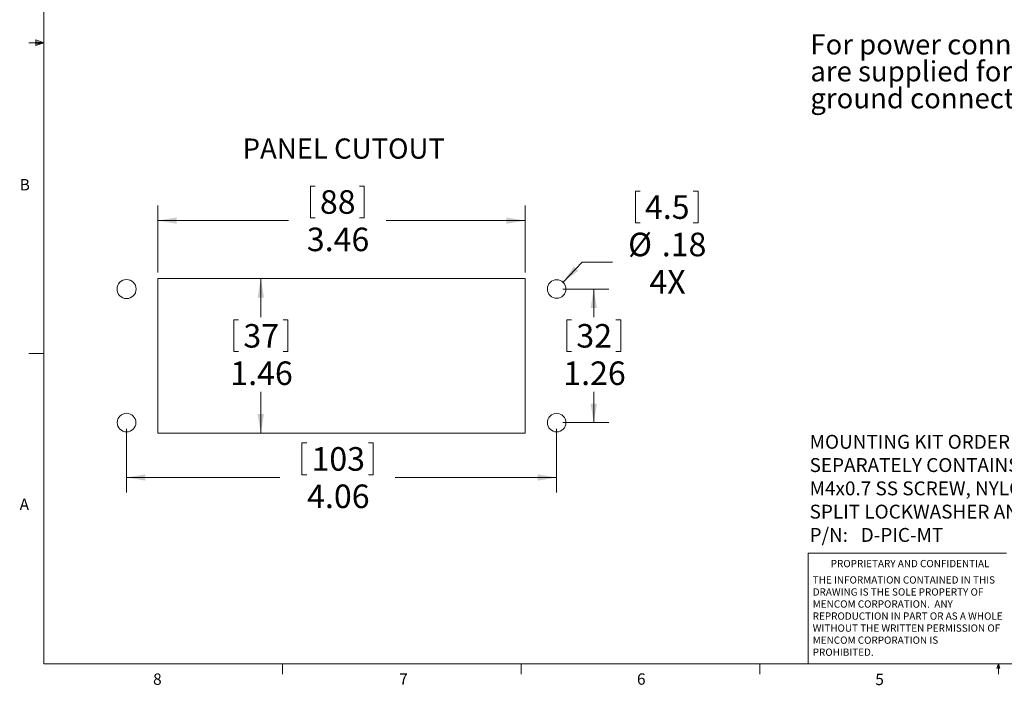
# Model space of a CAD drawing. Units: inches. Extents: x 0.4 to 16.8, y 0.2 to 10.8.
# Drawn here: x 0.4 to 8.5, y 0.2 to 5.7 of the extents above; entities that cross this region are included whole.
import ezdxf

# ---------------------------------------------------------------- set-up
doc = ezdxf.new("R2010")
doc.units = ezdxf.units.IN
doc.header["$MEASUREMENT"] = 0
doc.layers.add('FORMAT', color=7, linetype='Continuous')
doc.styles.add('SLDTEXTSTYLE0', font='TXT', dxfattribs={"width": 0.75})
doc.styles.add('SLDTEXTSTYLE1', font='TXT', dxfattribs={"width": 0.7})
doc.dimstyles.new('SLDDIMSTYLE0', dxfattribs={"dimtxt": 0.194444, "dimasz": 0.156, "dimexe": 0, "dimexo": 0.0625, "dimgap": 0.048611, "dimtad": 0, "dimtih": 1, "dimtoh": 1, "dimlfac": 1.142857, "dimrnd": 1e-09, "dimzin": 12, "dimdsep": 46, "dimtxsty": 'SLDTEXTSTYLE0', "dimsah": 1, "dimcen": 0.09, "dimadec": 0, "dimazin": 3, "dimtfac": 1, "dimtofl": 0, "dimtmove": 0, "dimatfit": 3, "dimfxl": 0, "dimfrac": 2, "dimtolj": 1, "dimtzin": 12, "dimarcsym": 0})
doc.dimstyles.new('SLDDIMSTYLE1', dxfattribs={"dimtxt": 0.194444, "dimasz": 0.156, "dimexe": 0, "dimexo": 0.0625, "dimgap": 0.048611, "dimtad": 0, "dimtih": 1, "dimtoh": 1, "dimlfac": 1.142857, "dimrnd": 1e-09, "dimzin": 12, "dimdsep": 46, "dimtxsty": 'SLDTEXTSTYLE0', "dimsah": 1, "dimcen": 0, "dimadec": 0, "dimazin": 3, "dimtfac": 1, "dimtofl": 0, "dimtmove": 0, "dimatfit": 3, "dimfxl": 0, "dimfrac": 2, "dimtolj": 1, "dimtzin": 12, "dimarcsym": 0})

# ---------------------------------------------------------------- blocks, each defined once
blk = doc.blocks.new('_D')
at = {"color": 7, "linetype": 'Continuous', "lineweight": 0}
for p, q in [((1.6164, 3.5716), (2.5406, 3.5716)), ((2.4156, 3.5716), (2.4156, 3.2544)), ((2.193, 3.2313), (2.193, 2.969)), ((2.193, 3.2313), (2.2325, 3.2313)), ((2.6383, 3.2313), (2.5988, 3.2313)), ((2.6383, 3.2313), (2.6383, 2.969)), ((2.193, 2.969), (2.2325, 2.969)), ((2.6383, 2.969), (2.5988, 2.969)), ((2.4156, 2.297), (2.4156, 2.6372)), ((1.6164, 2.297), (2.5406, 2.297))]:
    blk.add_line(p, q, dxfattribs=at)
at = {"color": 7, "linetype": 'Continuous', "lineweight": 18}
for points in [[(2.4156, 3.5716), (2.3896, 3.4156), (2.4416, 3.4156)], [(2.4156, 2.297), (2.4416, 2.453), (2.3896, 2.453)]]:
    blk.add_solid(points, dxfattribs=at)
at = {"color": 7, "linetype": 'Continuous', "lineweight": 18, "char_height": 0.19444, "attachment_point": 1, "style": 'SLDTEXTSTYLE0'}
for s, insert in [('37', (2.272, 3.1965)), ('1.46', (2.1642, 2.8879))]:
    blk.add_mtext(s, dxfattribs=dict(at, insert=insert))
blk = doc.blocks.new('_D_1')
at = {"color": 7, "linetype": 'Continuous', "lineweight": 0}
for p, q in [((2.8243, 4.3357), (2.8243, 4.0734)), ((2.8243, 4.3357), (2.8638, 4.3357)), ((3.2696, 4.3357), (3.2301, 4.3357)), ((3.2696, 4.3357), (3.2696, 4.0734)), ((1.5664, 3.6216), (1.5664, 4.1753)), ((4.5979, 3.6216), (4.5979, 4.1753)), ((2.8243, 4.0734), (2.8638, 4.0734)), ((3.2696, 4.0734), (3.2301, 4.0734)), ((1.5664, 4.0503), (2.6434, 4.0503)), ((4.5979, 4.0503), (3.4505, 4.0503))]:
    blk.add_line(p, q, dxfattribs=at)
at = {"color": 7, "linetype": 'Continuous', "lineweight": 18}
for points in [[(1.5664, 4.0503), (1.7224, 4.0243), (1.7224, 4.0763)], [(4.5979, 4.0503), (4.4419, 4.0763), (4.4419, 4.0243)]]:
    blk.add_solid(points, dxfattribs=at)
at = {"color": 7, "linetype": 'Continuous', "lineweight": 18, "char_height": 0.19444, "attachment_point": 1, "style": 'SLDTEXTSTYLE0'}
for s, insert in [('88', (2.9033, 4.3009)), ('3.46', (2.7955, 3.9923))]:
    blk.add_mtext(s, dxfattribs=dict(at, insert=insert))
blk = doc.blocks.new('_D_2')
at = {"color": 7, "linetype": 'Continuous', "lineweight": 0}
for p, q in [((4.9063, 3.4856), (5.2875, 3.4856)), ((5.1625, 3.4856), (5.1625, 3.2545)), ((4.9399, 3.2313), (4.9399, 2.969)), ((4.9399, 3.2313), (4.9794, 3.2313)), ((5.3852, 3.2313), (5.3457, 3.2313)), ((5.3852, 3.2313), (5.3852, 2.969)), ((4.9399, 2.969), (4.9794, 2.969)), ((5.3852, 2.969), (5.3457, 2.969)), ((5.1625, 2.3831), (5.1625, 2.6372)), ((4.9063, 2.3831), (5.2875, 2.3831))]:
    blk.add_line(p, q, dxfattribs=at)
at = {"color": 7, "linetype": 'Continuous', "lineweight": 18}
for points in [[(5.1625, 3.4856), (5.1365, 3.3296), (5.1885, 3.3296)], [(5.1625, 2.3831), (5.1885, 2.5391), (5.1365, 2.5391)]]:
    blk.add_solid(points, dxfattribs=at)
at = {"color": 7, "linetype": 'Continuous', "lineweight": 18, "char_height": 0.19444, "attachment_point": 1, "style": 'SLDTEXTSTYLE0'}
for s, insert in [('32', (5.0189, 3.1965)), ('1.26', (4.9111, 2.8879))]:
    blk.add_mtext(s, dxfattribs=dict(at, insert=insert))
blk = doc.blocks.new('_D_3')
at = {"color": 7, "linetype": 'Continuous', "lineweight": 0}
for p, q in [((1.3081, 2.3331), (1.3081, 1.8052)), ((4.8563, 2.3331), (4.8563, 1.8052)), ((2.7548, 2.2156), (2.7548, 1.9533)), ((2.7548, 2.2156), (2.7943, 2.2156)), ((3.3436, 2.2156), (3.3042, 2.2156)), ((3.3436, 2.2156), (3.3436, 1.9533)), ((2.7548, 1.9533), (2.7943, 1.9533)), ((3.3436, 1.9533), (3.3042, 1.9533)), ((1.3081, 1.9302), (2.5739, 1.9302)), ((4.8563, 1.9302), (3.5246, 1.9302))]:
    blk.add_line(p, q, dxfattribs=at)
at = {"color": 7, "linetype": 'Continuous', "lineweight": 18}
for points in [[(1.3081, 1.9302), (1.4641, 1.9042), (1.4641, 1.9562)], [(4.8563, 1.9302), (4.7003, 1.9562), (4.7003, 1.9042)]]:
    blk.add_solid(points, dxfattribs=at)
at = {"color": 7, "linetype": 'Continuous', "lineweight": 18, "char_height": 0.19444, "attachment_point": 1, "style": 'SLDTEXTSTYLE0'}
for s, insert in [('103', (2.8338, 2.1808)), ('4.06', (2.7978, 1.8722))]:
    blk.add_mtext(s, dxfattribs=dict(at, insert=insert))
blk = doc.blocks.new('_D_4')
at = {"color": 7, "linetype": 'Continuous', "lineweight": 0}
for p, q in [((5.5058, 4.2939), (5.5058, 4.0315)), ((5.5058, 4.2939), (5.5452, 4.2939)), ((6.0228, 4.2939), (5.9833, 4.2939)), ((6.0228, 4.2939), (6.0228, 4.0315)), ((5.5058, 4.0315), (5.5452, 4.0315)), ((6.0228, 4.0315), (5.9833, 4.0315)), ((4.9093, 3.5411), (5.0675, 3.707)), ((5.0675, 3.707), (5.3175, 3.707))]:
    blk.add_line(p, q, dxfattribs=at)
at = {"color": 7, "linetype": 'Continuous', "lineweight": 18}
blk.add_solid([(4.9093, 3.5411), (5.0358, 3.6361), (4.9982, 3.672)], dxfattribs=at)
at = {"color": 7, "linetype": 'Continuous', "lineweight": 18, "char_height": 0.19444, "attachment_point": 1, "style": 'SLDTEXTSTYLE0'}
for s, insert in [('4.5', (5.5847, 4.259)), ('%%c', (5.4458, 3.9504)), ('.18', (5.7236, 3.9504)), ('4X', (5.6214, 3.6418))]:
    blk.add_mtext(s, dxfattribs=dict(at, insert=insert))
blk = doc.blocks.new('SW_NOTE_0')
at = {"layer": 'FORMAT', "color": 0, "char_height": 0.114583, "attachment_point": 1}
for s, insert, style in [('MOUNTING KIT ORDERED', (0, 0.1477), 'SLDTEXTSTYLE0'), ('SEPARATELY CONTAINS', (0, -0.0444), 'SLDTEXTSTYLE0'), ('M4x0.7 SS SCREW, NYLON WASHER,', (0, -0.2366), 'SLDTEXTSTYLE0'), ('SPLIT LOCKWASHER AND M4 NUT', (0, -0.4287), 'SLDTEXTSTYLE0'), ('P/N:   D-PIC-MT', (0, -0.6209), 'SLDTEXTSTYLE1')]:
    blk.add_mtext(s, dxfattribs=dict(at, insert=insert, style=style))
blk = doc.blocks.new('SW_NOTE_0_3')
at = {"layer": 'FORMAT', "color": 0, "char_height": 0.166667, "attachment_point": 1, "style": 'SLDTEXTSTYLE0'}
for s, insert in [('For power connector, crimp terminals', (0, 0.2148)), ('are supplied for hot, neutral and', (0, -0.0074)), ('ground connections.', (0, -0.2296))]:
    blk.add_mtext(s, dxfattribs=dict(at, insert=insert))
blk = doc.blocks.new('SW_NOTE_0_4')
at = {"color": 0, "linetype": 'Continuous', "lineweight": 0, "char_height": 0.06, "attachment_point": 1, "style": 'SLDTEXTSTYLE0'}
for s, insert in [('THE INFORMATION CONTAINED IN THIS', (0, 0.0773)), ('DRAWING IS THE SOLE PROPERTY OF', (0, -0.022)), ('MENCOM CORPORATION.  ANY', (0, -0.1214)), ('REPRODUCTION IN PART OR AS A WHOLE', (0, -0.2208)), ('WITHOUT THE WRITTEN PERMISSION OF', (0, -0.3201)), ('MENCOM CORPORATION IS', (0, -0.4195)), ('PROHIBITED.', (0, -0.5189))]:
    blk.add_mtext(s, dxfattribs=dict(at, insert=insert))

msp = doc.modelspace()

# ---------------------------------------------------------------- linework, layer by layer
at = {"color": 7, "linetype": 'Continuous', "lineweight": 18}
for p, q in [((0.6263, 10.6421), (0.6263, 0.3921)), ((0.5591, 5.5411), (0.5591, 5.4945)), ((0.6263, 5.5171), (0.5591, 5.5411)), ((0.6263, 5.5171), (0.5591, 5.5261)), ((0.6263, 5.5171), (0.5013, 5.5171)), ((0.6263, 5.5171), (0.5591, 5.5068)), ((0.6263, 5.5171), (0.5591, 5.4945)), ((0.6263, 2.9546), (0.5013, 2.9546)), ((6.9301, 0.3921), (6.9301, 1.3064)), ((8.5674, 1.3064), (6.9301, 1.3064)), ((16.3763, 0.3921), (0.6263, 0.3921)), ((2.5948, 0.3921), (2.5948, 0.3073)), ((4.5635, 0.3921), (4.5635, 0.3073)), ((6.5323, 0.3921), (6.5323, 0.3073)), ((8.4878, 0.3575), (8.501, 0.3921)), ((8.5136, 0.3575), (8.4878, 0.3575)), ((8.501, 0.3921), (8.501, 0.3073)), ((8.501, 0.3921), (8.5136, 0.3575))]:
    msp.add_line(p, q, dxfattribs=at)
at = {"layer": 'FORMAT', "color": 7, "linetype": 'Continuous', "lineweight": 18}
for p, q in [((1.5664, 3.5716), (1.5664, 2.297)), ((4.5979, 3.5716), (1.5664, 3.5716)), ((4.5979, 2.297), (4.5979, 3.5716)), ((1.5664, 2.297), (4.5979, 2.297))]:
    msp.add_line(p, q, dxfattribs=at)
at = {"layer": 'FORMAT', "color": 8, "linetype": 'Continuous', "lineweight": 18}
for centre, radius in [((1.3081, 3.4856), 0.0787), ((1.3081, 2.3831), 0.0768)]:
    msp.add_circle(centre, radius, dxfattribs=at)
at = {"layer": 'FORMAT', "color": 7, "linetype": 'Continuous', "lineweight": 18}
for centre in [(4.8563, 3.4856), (4.8563, 2.3831)]:
    msp.add_circle(centre, 0.0768, dxfattribs=at)

# ---------------------------------------------------------------- block references
at = {"color": 7, "linetype": 'Continuous', "lineweight": 0}
msp.add_blockref('SW_NOTE_0_4', (6.9689, 1.0375), dxfattribs=at)
at = {"layer": 'FORMAT'}
msp.add_blockref('SW_NOTE_0_3', (6.9495, 5.3729), dxfattribs=at)
at = {"layer": 'FORMAT', "color": 7}
msp.add_blockref('SW_NOTE_0', (6.9431, 2.1344), dxfattribs=at)

# ---------------------------------------------------------------- texts
at = {"color": 7, "linetype": 'Continuous', "lineweight": 0, "attachment_point": 1, "style": 'SLDTEXTSTYLE0'}
for s, insert, char_height in [('B', (0.4264, 4.3932), 0.0937), ('A', (0.426, 1.7559), 0.0937), ('PROPRIETARY AND CONFIDENTIAL', (7.1176, 1.2497), 0.06), ('8', (1.5268, 0.313), 0.0937), ('7', (3.5574, 0.3133), 0.0937), ('6', (5.5188, 0.3137), 0.0937), ('5', (7.4851, 0.3106), 0.0937)]:
    msp.add_mtext(s, dxfattribs=dict(at, insert=insert, char_height=char_height))
at = {"layer": 'FORMAT', "insert": (2.2655, 4.728), "char_height": 0.166667, "attachment_point": 1, "style": 'SLDTEXTSTYLE0'}
msp.add_mtext('PANEL CUTOUT', dxfattribs=at)

# ---------------------------------------------------------------- dimensions: what is measured, and where the dimension line sits
at = {"color": 7, "linetype": 'Continuous', "lineweight": 18}
for base, p1, p2, picture, middle in [((1.5664, 4.0503), (4.5979, 3.5716), (1.5664, 3.5716), '_D_1', (3.0469, 4.0503)), ((1.3081, 1.9302), (4.8563, 2.3831), (1.3081, 2.3831), '_D_3', (3.0492, 1.9302))]:
    dim = msp.add_linear_dim(base=base, p1=p1, p2=p2, dimstyle='SLDDIMSTYLE0', dxfattribs=at)
    dim.commit()
    dim.dimension.update_dxf_attribs({"geometry": picture, "text_midpoint": middle, "dimtype": 160})
dim = msp.add_diameter_dim_2p(p1=(4.8033, 3.43), p2=(4.9093, 3.5411), text='<>\\P4X', dimstyle='SLDDIMSTYLE1', dxfattribs=at)
dim.commit()
dim.dimension.update_dxf_attribs({"geometry": '_D_4', "text_midpoint": (5.7487, 3.8541), "dimtype": 163})
for base, p1, p2, picture, middle in [((2.4156, 2.297), (1.5664, 3.5716), (1.5664, 2.297), '_D', (2.4156, 2.9458)), ((5.1625, 2.3831), (4.8563, 3.4856), (4.8563, 2.3831), '_D_2', (5.1625, 2.9459))]:
    dim = msp.add_linear_dim(base=base, p1=p1, p2=p2, angle=90, dimstyle='SLDDIMSTYLE0', dxfattribs=at)
    dim.commit()
    dim.dimension.update_dxf_attribs({"geometry": picture, "text_midpoint": middle, "dimtype": 160})

doc.saveas('drawing.dxf')
